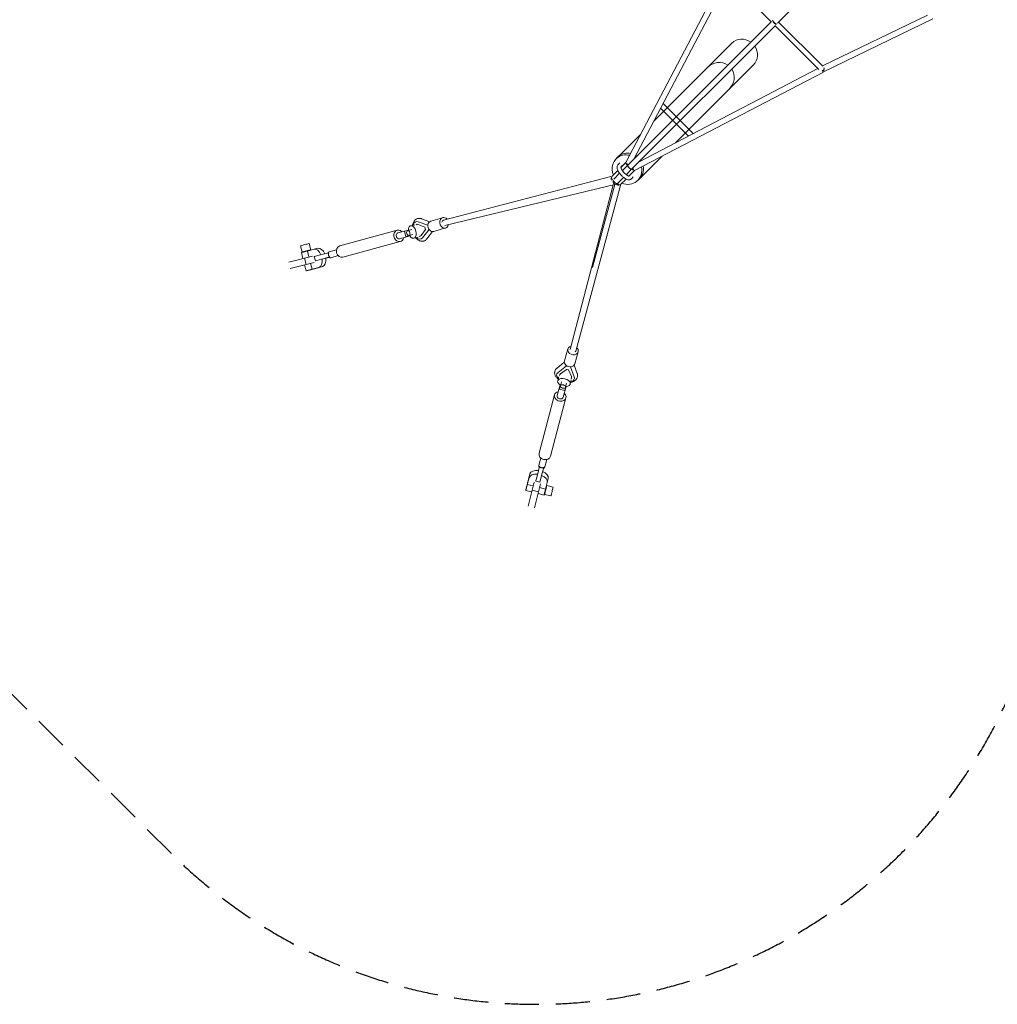
# Model space of a CAD drawing. Units: millimetres. Extents: x -10557 to 6070, y -7728 to 7728.
# Drawn here: x -6879 to -3228, y -7728 to -4051 of the extents above; entities that cross this region are included whole.
import ezdxf

# ---------------------------------------------------------------- set-up
doc = ezdxf.new("R2010")
doc.units = ezdxf.units.MM
doc.header["$LTSCALE"] = 20
doc.linetypes.add('HIDDEN', pattern=[9.525, 6.35, -3.175])
doc.layers.add('2d', color=230, linetype='Continuous')
doc.layers.add('CSA-Safetyzone', color=63, linetype='HIDDEN')

msp = doc.modelspace()

# ---------------------------------------------------------------- linework, layer by layer
at = {"layer": '2d', "linetype": 'Continuous', "lineweight": 0}
for p, q in [((-3752.3, -3767.6), (-4048.3, -4063.3)), ((-4615.3, -4583.9), (-4244.9, -3878.4)), ((-4236.1, -3895.1), (-4072.3, -4058.8)), ((-4584.9, -4571.3), (-4232, -3899.1)), ((-3880.8, -4223.4), (-3488.8, -4034.2)), ((-4071.3, -4057.8), (-4607.1, -4593.4)), ((-4055.7, -4071.9), (-4592.2, -4608.3)), ((-4072.3, -4058.8), (-4584.8, -4571)), ((-4057.5, -4073.6), (-3894.5, -4236.6)), ((-4044.6, -4059.6), (-3879.5, -4224.8)), ((-3880.8, -4223.4), (-4044.6, -4059.6)), ((-3877.3, -4245), (-3468.2, -4047.6)), ((-4219.2, -4138.4), (-4510.7, -4429.9)), ((-4138.4, -4219.2), (-4429.9, -4510.7)), ((-4582.3, -4613.9), (-3877.2, -4246.2)), ((-4565.3, -4581.3), (-3897.9, -4233.3)), ((-4363.7, -4476.2), (-4476, -4363.9)), ((-4433.4, -4433.4), (-4485.3, -4381.5)), ((-4381.4, -4485.4), (-4433.4, -4433.4)), ((-4560.6, -4479.8), (-4639.7, -4558.9)), ((-4479.4, -4560.2), (-4564, -4644.9)), ((-4647.4, -4565.8), (-4653.3, -4572.5)), ((-4644.9, -4592.8), (-4637.9, -4584.8)), ((-4633.9, -4601.5), (-4627.4, -4594.2)), ((-4615.2, -4583.8), (-4633.8, -4602.4)), ((-4607.1, -4593.4), (-4627.9, -4614.3)), ((-4644.7, -4613.3), (-4667.3, -4635.9)), ((-4638, -4624.3), (-4660.3, -4646.6)), ((-4592.2, -4608.3), (-4613.5, -4629.5)), ((-4582.3, -4613.9), (-4602.7, -4634.2)), ((-4592.2, -4608.3), (-4592.5, -4608.6)), ((-4666.4, -4635), (-5296.1, -4799.1)), ((-4651.5, -4665.3), (-5290.9, -4819.4)), ((-4822.4, -5283), (-4662.7, -4668)), ((-4633.4, -4665), (-4802.1, -5288.5)), ((-4655.5, -4666.3), (-4739.3, -4975.7)), ((-4623.5, -4639.5), (-4646.5, -4662.5)), ((-4614.2, -4645.8), (-4634.3, -4665.9)), ((-4587.2, -4637.3), (-4594.3, -4645.2)), ((-4562.6, -4642.5), (-4568.3, -4648.9)), ((-5418.2, -4820.3), (-5402.5, -4816.4)), ((-5397.9, -4804.6), (-5398.4, -4804.7)), ((-5390.6, -4805.3), (-5354.4, -4818.3)), ((-5390.1, -4815.8), (-5365.9, -4825.8)), ((-5347.5, -4805.2), (-5378.3, -4794.1)), ((-5343.6, -4803.3), (-5299.2, -4790.1)), ((-5468.8, -4836.8), (-5683.5, -4895.7)), ((-5466, -4846.9), (-5426.9, -4836.2)), ((-5442.1, -4841), (-5436.9, -4861.3)), ((-5436.7, -4839.4), (-5427, -4836.7)), ((-5414.7, -4833.9), (-5429.8, -4837.7)), ((-5409.8, -4853.3), (-5424.8, -4857.2)), ((-5363.6, -4834.4), (-5379.2, -4856.3)), ((-5350, -4834.3), (-5374.5, -4865.5)), ((-5365.9, -4825.8), (-5363.6, -4834.4)), ((-5336.9, -4842.2), (-5357.9, -4869)), ((-5332.2, -4841.7), (-5287.8, -4828.4)), ((-5791.1, -4910.2), (-5797.1, -4886.6)), ((-5457.1, -4879.2), (-5671.9, -4938.1)), ((-5459.9, -4869.1), (-5420.8, -4858.4)), ((-5431.4, -4859.7), (-5421.7, -4857.1)), ((-5421.4, -4857.4), (-5427.7, -4859.1)), ((-5406.4, -4866.9), (-5390.7, -4862.9)), ((-5381.2, -4870.5), (-5381.7, -4870.6)), ((-5823.6, -4918.5), (-5829.7, -4894.9)), ((-5826.2, -4920.5), (-5820.6, -4942.4)), ((-5817.6, -4918.2), (-5817.9, -4917.1)), ((-5779.4, -4908.1), (-5804.2, -4914.7)), ((-5798.5, -4936.9), (-5804.2, -4914.7)), ((-5796.5, -4912.6), (-5796.8, -4911.6)), ((-5779.2, -4908), (-5765, -4904.5)), ((-5695.5, -4909.8), (-5722.6, -4917.3)), ((-5785, -4933.5), (-5874.1, -4955.8)), ((-5778.9, -4957.8), (-5868.1, -4980.1)), ((-5814.5, -4940.9), (-5808.5, -4965.2)), ((-5786.7, -4982.9), (-5792.3, -4961.1)), ((-5774.4, -4951.3), (-5778.4, -4935.8)), ((-5755.5, -4929.5), (-5773.4, -4934.4)), ((-5751.5, -4945), (-5769.4, -4949.9)), ((-5724.3, -4938.4), (-5723.5, -4938.2)), ((-5724.1, -4937.8), (-5720.3, -4936.7)), ((-5689.4, -4932), (-5716.5, -4939.5)), ((-5814.4, -4966.7), (-5808.7, -4988.8)), ((-5786.7, -4982.9), (-5761.9, -4976.2)), ((-5772.5, -4979.4), (-5747.7, -4972.7)), ((-5770.4, -4978.8), (-5770.4, -4978.9)), ((-4844.4, -5325.3), (-4831.5, -5280.2)), ((-4806, -5336.3), (-4793.1, -5291.3)), ((-4844.9, -5330.1), (-4871.6, -5351.6)), ((-4837, -5342.9), (-4868.1, -5368)), ((-4837, -5356.7), (-4858.8, -5372.8)), ((-4828.5, -5359), (-4837, -5356.7)), ((-4818.3, -5383.5), (-4828.5, -5359)), ((-4807.8, -5384), (-4821, -5347.2)), ((-4808, -5340.4), (-4796.7, -5371.7)), ((-4872.9, -5374.8), (-4873.1, -5375.2)), ((-4869.3, -5399.9), (-4865.3, -5384.4)), ((-4855.8, -5403.3), (-4859.5, -5418.3)), ((-4822.8, -5411.7), (-4818.8, -5396.2)), ((-4807, -5391.5), (-4807.1, -5391.9)), ((-4871.1, -5454.9), (-4860.5, -5414.7)), ((-4843.2, -5436.2), (-4863.6, -5430.9)), ((-4862, -5425.3), (-4859.4, -5415.4)), ((-4859.6, -5415.3), (-4861.4, -5422)), ((-4848.9, -5460.7), (-4838.3, -5420.6)), ((-4841.7, -5430.5), (-4839.1, -5420.6)), ((-4836.3, -5408.3), (-4840.1, -5423.2)), ((-4881.3, -5452.2), (-4938.9, -5670.3)), ((-4838.7, -5463.4), (-4896.3, -5681.5)), ((-4932.6, -5687.6), (-4940, -5715.4)), ((-4910.4, -5693.5), (-4917.7, -5721.3)), ((-4938.8, -5723.7), (-4938.5, -5722.6)), ((-4938.2, -5722.9), (-4937.2, -5719)), ((-4983, -5786.6), (-4976.5, -5761.4)), ((-4979.5, -5772.5), (-4972.9, -5747.4)), ((-4979, -5770.5), (-4979, -5770.5)), ((-4951.5, -5773.7), (-4936, -5777.7)), ((-4945.3, -5750.4), (-4950.1, -5768.5)), ((-4929.8, -5754.4), (-4934.6, -5772.5)), ((-4908.2, -5778.6), (-4904.7, -5764.5)), ((-4966.7, -5814.4), (-4988.7, -5808.9)), ((-4983, -5786.6), (-4961.1, -5792.1)), ((-4957.7, -5778.6), (-4980.1, -5868.1)), ((-4940.9, -5814.5), (-4965.2, -5808.5)), ((-4933.5, -5784.6), (-4955.8, -5874.1)), ((-4936.9, -5798.3), (-4914.7, -5803.9)), ((-4908.2, -5778.7), (-4914.7, -5803.9)), ((-4912.8, -5796.4), (-4911.6, -5796.7)), ((-4910.2, -5791), (-4886.6, -5796.9)), ((-4920.4, -5826.1), (-4942.4, -5820.6)), ((-4918.4, -5823.5), (-4894.8, -5829.5)), ((-4918.2, -5817.5), (-4917, -5817.8))]:
    msp.add_line(p, q, dxfattribs=at)
at = {"layer": '2d', "linetype": 'Continuous', "lineweight": 0, "extrusion": (5.86348e-16, -1.12237e-16, -1)}
msp.add_ellipse((-4058.8, -4058.9), major_axis=(7.42, -7.43), ratio=0.326303, start_param=0.360416, end_param=2.781089, dxfattribs=at)
at = {"layer": '2d', "linetype": 'Continuous', "lineweight": 0, "extrusion": (2.71499e-16, -3.54469e-16, -1)}
msp.add_ellipse((-4058.8, -4060.1), major_axis=(7.42, -7.43), ratio=0.337178, start_param=0.220896, end_param=2.67556, dxfattribs=at)
at = {"layer": '2d', "linetype": 'Continuous', "lineweight": 0}
for centre, major_axis, ratio, start_param, end_param in [((-4058.8, -4058.9), (-6.72, -6.72), 0.707107, -1.282247, -1.237968), ((-3882, -4236.9), (4.85, -9.31), 0.04634, -1.346898, 0.979573), ((-4610.8, -4610.7), (-42.5, 38.2), 0.93473, -1.045991, -0.146764), ((-4604.9, -4604), (-42.5, 38.2), 0.93473, -1.005666, -0.146764), ((-4604.5, -4604.5), (-40.4, 40.4), 0.939685, -0.942771, -0.890252), ((-4604.9, -4604), (-42.5, 38.2), 0.93473, -1.459915, -1.380567), ((-4604.5, -4604.5), (-40.4, 40.4), 0.939685, -1.399464, -1.318852), ((-4610.8, -4610.7), (-42.5, 38.2), 0.93473, -0.146764, 1.1237), ((-4604.9, -4604), (-42.5, 38.2), 0.93473, -0.146764, 0), ((-4606.7, -4590.1), (9.3, -4.88), 0.045143, -2.532166, -1.379044), ((-4610.8, -4610.7), (-42.5, 38.2), 0.93473, -1.451469, -1.419017), ((-4604.9, -4604), (-42.5, 38.2), 0.93473, -1.874853, -1.831045), ((-4604.5, -4604.5), (-40.4, 40.4), 0.939685, -1.815792, -1.770506), ((-4610.8, -4610.7), (42.5, -38.2), 0.93473, -1.217011, 0.947444), ((-4588.5, -4605.3), (4.85, -9.31), 0.04634, -1.606815, -0.614504), ((-4604.5, -4604.5), (40.4, -40.4), 0.939685, -0.091792, 0.950254), ((-5337.9, -4822.5), (-5.7, 19.2), 0.815533, 0, 3.141593), ((-5293.5, -4809.3), (-5.7, 19.2), 0.815533, -0.033587, 4.116181), ((-5293.5, -4809.3), (-5.7, 19.2), 0.815533, -1.046087, -0.033587), ((-5412.3, -4843.6), (5.9, -23.3), 0.578385, -1.106811, 4.270741), ((-5813.4, -4890.8), (16.3, 4.2), 0.009254, 0, 3.141593), ((-5807, -4915.6), (-19.2, -4.9), 0.009254, -1.784583, 0), ((-5807.4, -4914.3), (16.3, 4.2), 0.009254, -0.624212, 4.004805), ((-5807.4, -4914.3), (16.3, 4.2), 0.009254, -0.863212, -0.624212), ((-5770.7, -4942.1), (-8.5, 34.1), 0.584433, -1.321499, 0.011405), ((-5756.5, -4938.6), (-8.5, 34.1), 0.584433, -1.314742, 0), ((-5733, -4923.8), (-27.6, -7.2), 0.009111, -1.89348, -0.616776), ((-5719.6, -4928.4), (-3, 11.1), 0.815713, 0, 0.778457), ((-5677.7, -4916.9), (-5.8, 21.2), 0.815713, 0, 3.125841), ((-5750.9, -4928.7), (-27.6, -7.2), 0.009111, -0.616776, 0), ((-5746.8, -4944.1), (-27.6, -7.2), 0.009111, -0.616776, 0.62432), ((-5770.7, -4942.1), (8.5, -34.1), 0.584433, 0.011405, 1.352556), ((-5729, -4939.2), (-27.6, -7.2), 0.009111, -1.89348, -0.616776), ((-5756.5, -4938.6), (8.5, -34.1), 0.584433, 0.011405, 1.354219), ((-5746.8, -4944.1), (27.6, 7.2), 0.009111, -1.135333, -0.616776), ((-5719.6, -4928.4), (3, -11.1), 0.815713, -0.81722, 0), ((-5677.7, -4916.9), (5.8, -21.2), 0.815713, -0.015751, 0), ((-4840.1, -5383.6), (-33, 8.4), 0.585851, -0.426426, 0.776148), ((-4840.1, -5383.6), (-22.4, 5.7), 0.585851, -0.450105, 0.157841), ((-4839.5, -5381.1), (-22.4, 5.7), 0.585851, 0.093771, 0.157841), ((-4840.1, -5383.6), (33, -8.4), 0.585851, -0.798024, 0.38951), ((-4840.1, -5383.6), (22.4, -5.7), 0.585851, -0.202145, 0.413189), ((-4839.5, -5381.1), (22.4, -5.7), 0.585851, -0.202145, -0.093771), ((-4860, -5457.8), (-21.3, 5.6), 0.810405, -1.020749, 0.008026), ((-4855.8, -5400.9), (-7.7, -30), 0.004702, -0.792972, 0.625937), ((-4849.8, -5420.7), (9.74, -2.47), 0.585851, -0.005802, 6.277383), ((-4835.5, -5406.2), (-7.7, -30), 0.004702, 0, 0.625937), ((-4860, -5457.8), (-21.3, 5.6), 0.810405, 0.008026, 4.162342), ((-4860, -5457.8), (-11.1, 2.9), 0.810405, 0, 3.141593), ((-4983.9, -5789.7), (4.9, 19.2), 0.00488, -0.465545, 4.873916), ((-4983.9, -5789.6), (-2.7, -10.6), 0.00488, -5.649796, 0.633389), ((-4914.3, -5807.2), (-2.7, -10.6), 0.00488, 0, 3.141593)]:
    msp.add_ellipse(centre, major_axis=major_axis, ratio=ratio, start_param=start_param, end_param=end_param, dxfattribs=at)
at = {"layer": '2d', "linetype": 'Continuous', "lineweight": 0, "extrusion": (4.06082e-16, -1.73979e-16, -1)}
msp.add_ellipse((-4058.8, -4058.9), major_axis=(-6.72, -6.72), ratio=0.707107, start_param=-1.281618, end_param=-1.237841, dxfattribs=at)
at = {"layer": '2d', "linetype": 'Continuous', "lineweight": 0, "extrusion": (4.36668e-16, -2.3171e-16, -1)}
msp.add_ellipse((-4178.8, -4178.8), major_axis=(-40.4, 40.4), ratio=0.939685, start_param=0, end_param=1.401874, dxfattribs=at)
at = {"layer": '2d', "linetype": 'Continuous', "lineweight": 0, "extrusion": (4.50095e-16, -2.20691e-16, -1)}
msp.add_ellipse((-4178.8, -4178.8), major_axis=(40.4, -40.4), ratio=0.939685, start_param=-1.369884, end_param=0, dxfattribs=at)
at = {"layer": '2d', "linetype": 'Continuous', "lineweight": 0, "extrusion": (4.45606e-16, -2.22796e-16, -1)}
for start_param, end_param in [(1.608436, 3.009826), (-2.903282, -1.533156)]:
    msp.add_ellipse((-4269.3, -4269.3), major_axis=(-41.5, -44.5), ratio=0.939615, start_param=start_param, end_param=end_param, dxfattribs=at)
at = {"layer": '2d', "linetype": 'Continuous', "lineweight": 0, "extrusion": (4.65475e-16, -2.42683e-16, -1)}
for end_param in [1.880238, 1.788932]:
    msp.add_ellipse((-3882, -4235.7), major_axis=(6.72, 6.72), ratio=0.707107, start_param=0, end_param=end_param, dxfattribs=at)
at = {"layer": '2d', "linetype": 'Continuous', "lineweight": 0, "extrusion": (4.82702e-16, -2.67176e-16, -1)}
msp.add_ellipse((-3882, -4235.7), major_axis=(-6.72, -6.72), ratio=0.707107, start_param=-1.35266, end_param=-1.326015, dxfattribs=at)
at = {"layer": '2d', "linetype": 'Continuous', "lineweight": 0, "extrusion": (4.59603e-16, -1.97253e-16, -1)}
msp.add_ellipse((-4606.7, -4590.1), major_axis=(-7.42, 7.43), ratio=0.425152, start_param=-1.767201, end_param=-0.683813, dxfattribs=at)
at = {"layer": '2d', "linetype": 'Continuous', "lineweight": 0, "extrusion": (3.89857e-16, -2.78505e-16, -1)}
for centre, end_param in [((-4599.7, -4600.9), 3.141236), ((-4653.9, -4655.1), 2.639844)]:
    msp.add_ellipse(centre, major_axis=(7.42, -7.43), ratio=0.425152, start_param=0, end_param=end_param, dxfattribs=at)
at = {"layer": '2d', "linetype": 'Continuous', "lineweight": 0, "extrusion": (3.89865e-16, -2.78501e-16, -1)}
msp.add_ellipse((-4599.7, -4600.9), major_axis=(7.42, -7.43), ratio=0.337178, start_param=0, end_param=3.14125, dxfattribs=at)
at = {"layer": '2d', "linetype": 'Continuous', "lineweight": 0, "extrusion": (4.292e-16, -2.41804e-16, -1)}
msp.add_ellipse((-4588.5, -4605.3), major_axis=(-7.42, 7.43), ratio=0.425152, start_param=-2.451894, end_param=-1.52255, dxfattribs=at)
at = {"layer": '2d', "linetype": 'Continuous', "lineweight": 0, "extrusion": (4.45158e-16, -2.28145e-16, -1)}
msp.add_ellipse((-4661, -4644.4), major_axis=(-2.6, 10.2), ratio=0.821746, start_param=-1.924627, end_param=-0.853461, dxfattribs=at)
at = {"layer": '2d', "linetype": 'Continuous', "lineweight": 0, "extrusion": (4.0769e-16, -2.55006e-16, -1)}
msp.add_ellipse((-4661, -4644.4), major_axis=(-7.42, 7.43), ratio=0.425152, start_param=-1.624239, end_param=-0.494319, dxfattribs=at)
at = {"layer": '2d', "linetype": 'Continuous', "lineweight": 0, "extrusion": (4.60128e-16, -2.19287e-16, -1)}
msp.add_ellipse((-4653.9, -4655.1), major_axis=(2.5, -10.2), ratio=0.82345, start_param=0, end_param=2.267056, dxfattribs=at)
at = {"layer": '2d', "linetype": 'Continuous', "lineweight": 0, "extrusion": (4.63297e-16, -2.03729e-16, -1)}
msp.add_ellipse((-4653.9, -4655.1), major_axis=(2.5, -10.2), ratio=0.82345, start_param=-0.493801, end_param=0, dxfattribs=at)
at = {"layer": '2d', "linetype": 'Continuous', "lineweight": 0, "extrusion": (4.49593e-16, -1.88027e-16, -1)}
msp.add_ellipse((-4642.8, -4659.6), major_axis=(-10.1, 2.7), ratio=0.824867, start_param=-2.305409, end_param=-0.977469, dxfattribs=at)
at = {"layer": '2d', "linetype": 'Continuous', "lineweight": 0, "extrusion": (5.03141e-16, -1.53973e-16, -1)}
msp.add_ellipse((-4642.8, -4659.6), major_axis=(-7.42, 7.43), ratio=0.425152, start_param=-2.659652, end_param=-1.522551, dxfattribs=at)
at = {"layer": '2d', "linetype": 'Continuous', "lineweight": 0, "extrusion": (5.09949e-16, -1.88699e-16, -1)}
msp.add_ellipse((-5390, -4837.6), major_axis=(-8.4, 33), ratio=0.578385, start_param=-0.800642, end_param=0.384143, dxfattribs=at)
at = {"layer": '2d', "linetype": 'Continuous', "lineweight": 0, "extrusion": (3.24212e-16, -2.60471e-16, -1)}
for centre, end_param in [((-5390, -4837.6), 0.407822), ((-5387.6, -4837), -0.095613)]:
    msp.add_ellipse(centre, major_axis=(-5.7, 22.4), ratio=0.578385, start_param=-0.207512, end_param=end_param, dxfattribs=at)
at = {"layer": '2d', "linetype": 'Continuous', "lineweight": 0, "extrusion": (4.89288e-16, -2.41681e-16, -1)}
msp.add_ellipse((-5293.5, -4809.3), major_axis=(-2.6, 10.2), ratio=0.821746, start_param=-1.084986, end_param=0, dxfattribs=at)
at = {"layer": '2d', "linetype": 'Continuous', "lineweight": 0, "extrusion": (4.54673e-16, -2.20499e-16, -1)}
msp.add_ellipse((-5462.9, -4858), major_axis=(5.8, -21.2), ratio=0.815713, start_param=0.015751, end_param=4.162342, dxfattribs=at)
at = {"layer": '2d', "linetype": 'Continuous', "lineweight": 0, "extrusion": (4.49399e-16, -2.21746e-16, -1)}
msp.add_ellipse((-5462.9, -4858), major_axis=(3, -11.1), ratio=0.815713, start_param=0, end_param=3.141593, dxfattribs=at)
at = {"layer": '2d', "linetype": 'Continuous', "lineweight": 0, "extrusion": (4.04269e-16, -6.41376e-17, -1)}
msp.add_ellipse((-5412.1, -4833.2), major_axis=(-30, -7.8), ratio=0.009111, start_param=0, end_param=0.616776, dxfattribs=at)
at = {"layer": '2d', "linetype": 'Continuous', "lineweight": 0, "extrusion": (5.61973e-16, -1.92883e-16, -1)}
msp.add_ellipse((-5427.3, -4847.4), major_axis=(-2.47, 9.74), ratio=0.578385, start_param=-0.011169, end_param=6.272016, dxfattribs=at)
at = {"layer": '2d', "linetype": 'Continuous', "lineweight": 0, "extrusion": (4.68718e-16, -2.46637e-16, -1)}
msp.add_ellipse((-5462.9, -4858), major_axis=(5.8, -21.2), ratio=0.815713, start_param=-1.020749, end_param=0.015751, dxfattribs=at)
at = {"layer": '2d', "linetype": 'Continuous', "lineweight": 0, "extrusion": (3.04598e-16, 2.1751e-16, -1)}
msp.add_ellipse((-5406.9, -4853.5), major_axis=(-30, -7.8), ratio=0.009111, start_param=-0.802133, end_param=0.616776, dxfattribs=at)
at = {"layer": '2d', "linetype": 'Continuous', "lineweight": 0, "extrusion": (4.16009e-16, -2.58215e-16, -1)}
msp.add_ellipse((-5390, -4837.6), major_axis=(8.4, -33), ratio=0.578385, start_param=-0.431793, end_param=0.773466, dxfattribs=at)
at = {"layer": '2d', "linetype": 'Continuous', "lineweight": 0, "extrusion": (4.43932e-16, -2.69211e-16, -1)}
msp.add_ellipse((-5390, -4837.6), major_axis=(5.7, -22.4), ratio=0.578385, start_param=-0.455472, end_param=0.152474, dxfattribs=at)
at = {"layer": '2d', "linetype": 'Continuous', "lineweight": 0, "extrusion": (4.96182e-16, -2.1529e-16, -1)}
msp.add_ellipse((-5387.6, -4837), major_axis=(5.7, -22.4), ratio=0.578385, start_param=0.095613, end_param=0.152474, dxfattribs=at)
at = {"layer": '2d', "linetype": 'Continuous', "lineweight": 0, "extrusion": (4.05049e-16, -6.46729e-17, -1)}
msp.add_ellipse((-5807.4, -4914.3), major_axis=(-10.6, -2.7), ratio=0.009254, start_param=0, end_param=3.141593, dxfattribs=at)
at = {"layer": '2d', "linetype": 'Continuous', "lineweight": 0, "extrusion": (-1.8235e-15, 8.51336e-15, -1)}
msp.add_ellipse((-5789.6, -4983.8), major_axis=(19.2, 4.9), ratio=0.009254, start_param=-0.474723, end_param=4.864739, dxfattribs=at)
at = {"layer": '2d', "linetype": 'Continuous', "lineweight": 0, "extrusion": (-5.48007e-16, 3.8097e-15, -1)}
msp.add_ellipse((-5789.5, -4983.8), major_axis=(-10.6, -2.7), ratio=0.009254, start_param=-5.658973661815139, end_param=0.6242116453644475, dxfattribs=at)
at = {"layer": '2d', "linetype": 'Continuous', "lineweight": 0, "extrusion": (4.59588e-16, -1.71445e-16, -1)}
msp.add_ellipse((-4812.3, -5285.7), major_axis=(19.2, -5.5), ratio=0.810281, start_param=-0.025526, end_param=4.138699, dxfattribs=at)
at = {"layer": '2d', "linetype": 'Continuous', "lineweight": 0, "extrusion": (4.58471e-16, -1.75176e-16, -1)}
msp.add_ellipse((-4812.3, -5285.7), major_axis=(10.1, -2.7), ratio=0.824867, start_param=0, end_param=0.346254, dxfattribs=at)
at = {"layer": '2d', "linetype": 'Continuous', "lineweight": 0, "extrusion": (4.36758e-16, -2.21701e-16, -1)}
msp.add_ellipse((-4812.3, -5285.7), major_axis=(19.2, -5.5), ratio=0.810281, start_param=-1.030664, end_param=-0.025526, dxfattribs=at)
at = {"layer": '2d', "linetype": 'Continuous', "lineweight": 0, "extrusion": (4.58159e-16, -1.79039e-16, -1)}
msp.add_ellipse((-4825.2, -5330.8), major_axis=(19.2, -5.5), ratio=0.810281, start_param=0, end_param=3.141593, dxfattribs=at)
at = {"layer": '2d', "linetype": 'Continuous', "lineweight": 0, "extrusion": (4.93753e-16, -1.19476e-16, -1)}
msp.add_ellipse((-4846, -5405.8), major_axis=(-23.3, 5.9), ratio=0.585851, start_param=-1.112178, end_param=4.265374, dxfattribs=at)
at = {"layer": '2d', "linetype": 'Continuous', "lineweight": 0, "extrusion": (4.33113e-16, -2.70005e-16, -1)}
msp.add_ellipse((-4917.6, -5675.9), major_axis=(21.3, -5.6), ratio=0.810405, start_param=0, end_param=3.133567, dxfattribs=at)
at = {"layer": '2d', "linetype": 'Continuous', "lineweight": 0, "extrusion": (4.33999e-16, -2.67741e-16, -1)}
msp.add_ellipse((-4917.6, -5675.9), major_axis=(-21.3, 5.6), ratio=0.810405, start_param=-0.008026, end_param=0, dxfattribs=at)
at = {"layer": '2d', "linetype": 'Continuous', "lineweight": 0, "extrusion": (4.58633e-16, -1.72774e-16, -1)}
for centre, end_param in [((-4938.8, -5756), 1.348869), ((-4942.3, -5770.1), 1.347206)]:
    msp.add_ellipse(centre, major_axis=(-34.1, 8.5), ratio=0.591873, start_param=0.006054, end_param=end_param, dxfattribs=at)
at = {"layer": '2d', "linetype": 'Continuous', "lineweight": 0, "extrusion": (4.39044e-15, -1.2442e-15, -1)}
for centre in [(-4939.6, -5728), (-4924.2, -5732)]:
    msp.add_ellipse(centre, major_axis=(-7.1, -27.6), ratio=0.004702, start_param=-1.902641, end_param=-0.625937, dxfattribs=at)
at = {"layer": '2d', "linetype": 'Continuous', "lineweight": 0, "extrusion": (-5.21969e-15, 1.23014e-15, -1)}
msp.add_ellipse((-4944.4, -5746.1), major_axis=(7.1, 27.6), ratio=0.004702, start_param=-1.134206, end_param=-0.625937, dxfattribs=at)
at = {"layer": '2d', "linetype": 'Continuous', "lineweight": 0, "extrusion": (4.7286e-16, -2.38736e-16, -1)}
msp.add_ellipse((-4928.8, -5718.4), major_axis=(-11.1, 2.9), ratio=0.810405, start_param=-0.809495, end_param=0, dxfattribs=at)
at = {"layer": '2d', "linetype": 'Continuous', "lineweight": 0, "extrusion": (4.34219e-16, -2.65816e-16, -1)}
msp.add_ellipse((-4928.8, -5718.4), major_axis=(11.1, -2.9), ratio=0.810405, start_param=0, end_param=0.789703, dxfattribs=at)
at = {"layer": '2d', "linetype": 'Continuous', "lineweight": 0, "extrusion": (2.22792e-16, -1.11396e-16, -1)}
for centre, major_axis, ratio, start_param, end_param in [((-4944.4, -5746.1), (-7.1, -27.6), 0.004702, -0.625937, 0.615159), ((-4928.9, -5750.1), (-7.1, -27.6), 0.004702, -0.625937, 0), ((-4914.3, -5807.2), (4.1, 16.3), 0.00488, -0.633389, 4.004805), ((-4914.3, -5807.2), (4.1, 16.3), 0.00488, -0.863212, -0.633389)]:
    msp.add_ellipse(centre, major_axis=major_axis, ratio=ratio, start_param=start_param, end_param=end_param, dxfattribs=at)
at = {"layer": '2d', "linetype": 'Continuous', "lineweight": 0, "extrusion": (4.36183e-16, -2.68886e-16, -1)}
msp.add_ellipse((-4942.3, -5770.1), major_axis=(34.1, -8.5), ratio=0.591873, start_param=-1.331209, end_param=0.006054, dxfattribs=at)
at = {"layer": '2d', "linetype": 'Continuous', "lineweight": 0, "extrusion": (4.35498e-16, -2.70555e-16, -1)}
msp.add_ellipse((-4938.8, -5756), major_axis=(34.1, -8.5), ratio=0.591873, start_param=-1.326895, end_param=0, dxfattribs=at)
at = {"layer": '2d', "linetype": 'Continuous', "lineweight": 0, "extrusion": (2.76494e-15, -7.99316e-16, -1)}
msp.add_ellipse((-4915.6, -5806.9), major_axis=(-4.9, -19.2), ratio=0.00488, start_param=-1.861327, end_param=0, dxfattribs=at)
at = {"layer": '2d', "linetype": 'Continuous', "lineweight": 0, "extrusion": (2.09709e-16, -1.63076e-16, -1)}
msp.add_ellipse((-4890.7, -5813.2), major_axis=(4.1, 16.3), ratio=0.00488, start_param=0, end_param=3.141593, dxfattribs=at)
at = {"layer": '2d', "linetype": 'Continuous', "lineweight": 0}
for points, knots in [([(-4594.3, -4645.2), (-4595.3, -4646.4), (-4596.6, -4647.3), (-4599.5, -4648.6), (-4601.1, -4648.9), (-4604.7, -4649.1), (-4606.7, -4648.7), (-4611.8, -4647.1), (-4614.8, -4645.6), (-4620.8, -4641.7), (-4623.7, -4639.4), (-4629.3, -4634.4), (-4631.9, -4631.7), (-4636.6, -4626.1), (-4638.8, -4623.2), (-4642.6, -4617.4), (-4644.3, -4614.4), (-4646.8, -4608.4), (-4647.7, -4605.4), (-4648, -4600.9), (-4647.9, -4599.4), (-4647.1, -4596.2), (-4646.3, -4594.3), (-4644.9, -4592.8)], [4.67395, 4.67395, 4.67395, 4.67395, 4.830554, 4.830554, 5.001337, 5.001337, 5.254617, 5.254617, 5.64817, 5.64817, 6.014992, 6.014992, 6.361663, 6.361663, 6.705222, 6.705222, 7.057524, 7.057524, 7.439176, 7.439176, 7.609938, 7.609938, 7.815543, 7.815543, 7.815543, 7.815543]), ([(-4603.1, -4635), (-4603.1, -4635), (-4603.1, -4635), (-4603.2, -4635), (-4603.5, -4635), (-4604.6, -4634.7), (-4605.5, -4634.4), (-4607.6, -4633.5), (-4608.9, -4632.7), (-4611.9, -4630.8), (-4613.6, -4629.5), (-4617.2, -4626.5), (-4619.1, -4624.7), (-4622.7, -4620.9), (-4624.5, -4618.9), (-4627.6, -4614.8), (-4629, -4612.7), (-4631.3, -4609), (-4632.1, -4607.2), (-4633.3, -4604.3), (-4633.7, -4603.1), (-4633.9, -4601.6), (-4633.9, -4601.2), (-4633.9, -4601.1), (-4633.9, -4601.1), (-4633.9, -4601.1)], [4.989553, 4.989553, 4.989553, 4.989553, 5.014967, 5.014967, 5.198033, 5.198033, 5.404642, 5.404642, 5.64796, 5.64796, 5.920733, 5.920733, 6.210188, 6.210188, 6.505894, 6.505894, 6.799505, 6.799505, 7.081233, 7.081233, 7.336162, 7.336162, 7.548765, 7.548765, 7.576817, 7.576817, 7.576817, 7.576817]), ([(-5411.4, -4818.6), (-5411.2, -4817.5), (-5411, -4816.4), (-5410.4, -4813.5), (-5409.9, -4811.8), (-5408.6, -4808.6), (-5407.9, -4807), (-5406.3, -4804.1), (-5405.4, -4802.7), (-5403.4, -4800.2), (-5402.3, -4799.1), (-5400, -4797.1), (-5398.7, -4796.2), (-5396.2, -4794.7), (-5394.9, -4794.2), (-5392.2, -4793.3), (-5390.8, -4792.9), (-5388.1, -4792.6), (-5386.7, -4792.6), (-5383.9, -4792.7), (-5382.5, -4792.9), (-5380.2, -4793.5), (-5379.2, -4793.8), (-5378.3, -4794.2)], [25.914129, 25.914129, 25.914129, 25.914129, 29.651812, 29.651812, 35.679803, 35.679803, 41.708919, 41.708919, 47.656488, 47.656488, 53.418995, 53.418995, 58.938099, 58.938099, 64.238404, 64.238404, 69.401511, 69.401511, 74.526499, 74.526499, 79.710585, 79.710585, 83.367624, 83.367624, 83.367624, 83.367624]), ([(-5357.9, -4868.9), (-5358.8, -4870.2), (-5359.9, -4871.3), (-5362.1, -4873.4), (-5363.3, -4874.3), (-5365.8, -4875.8), (-5367.2, -4876.4), (-5369.2, -4877.2), (-5369.9, -4877.4), (-5372, -4877.9), (-5373.4, -4878.1), (-5376.1, -4878.3), (-5377.5, -4878.2), (-5380.3, -4877.9), (-5381.7, -4877.6), (-5384.5, -4876.7), (-5385.8, -4876.1), (-5388.6, -4874.8), (-5389.9, -4873.9), (-5392.5, -4872), (-5393.8, -4871), (-5396.3, -4868.6), (-5397.5, -4867.3), (-5398.9, -4865.6), (-5399.1, -4865.4), (-5399.3, -4865.1)], [0.051998, 0.051998, 0.051998, 0.051998, 5.686896, 5.686896, 11.241974, 11.241974, 16.571622, 16.571622, 19.317744, 19.317744, 24.452465, 24.452465, 29.58849, 29.58849, 34.817716, 34.817716, 40.220802, 40.220802, 45.846699, 45.846699, 51.687327, 51.687327, 57.672269, 57.672269, 58.803445, 58.803445, 58.803445, 58.803445]), ([(-5720.3, -4936.7), (-5720.9, -4936.4), (-5721.4, -4936), (-5722.5, -4935), (-5723, -4934.5), (-5724, -4933.3), (-5724.4, -4932.6), (-5725.1, -4931.2), (-5725.4, -4930.5), (-5725.5, -4929.8), (-5725.7, -4929.1), (-5725.8, -4928.4), (-5725.9, -4926.8), (-5725.9, -4926.1), (-5725.6, -4924.5), (-5725.4, -4923.8), (-5724.9, -4922.4), (-5724.6, -4921.8), (-5724.3, -4921.2)], [-8.589761, -8.589761, -8.589761, -8.589761, -6.58355, -6.58355, -4.389034, -4.389034, -2.194517, -2.194517, 0, 0, 0, 2.194517, 2.194517, 4.389034, 4.389034, 6.58355, 6.58355, 8.589761, 8.589761, 8.589761, 8.589761]), ([(-4867.6, -5393.2), (-4868.7, -5392.3), (-4869.8, -5391.3), (-4872.1, -5389.1), (-4873.3, -5387.8), (-4875.4, -5385.1), (-4876.4, -5383.7), (-4878, -5380.8), (-4878.7, -5379.3), (-4879.8, -5376.4), (-4880.2, -5374.8), (-4880.7, -5371.8), (-4880.8, -5370.4), (-4880.7, -5367.5), (-4880.5, -5366), (-4880.1, -5364.5), (-4880.1, -5364.4), (-4880, -5363.8), (-4879.9, -5363.4), (-4879.4, -5361.8), (-4878.9, -5360.7), (-4877.7, -5358.3), (-4876.9, -5357.1), (-4875.2, -5354.9), (-4874.2, -5353.8), (-4872.6, -5352.4), (-4872.1, -5352), (-4871.6, -5351.6)], [24.960778, 24.960778, 24.960778, 24.960778, 29.700155, 29.700155, 35.729684, 35.729684, 41.738942, 41.738942, 47.63896, 47.63896, 53.337684, 53.337684, 58.801358, 58.801358, 64.072251, 64.072251, 64.58387, 64.58387, 66.119093, 66.119093, 70.734608, 70.734608, 75.90793, 75.90793, 81.183021, 81.183021, 83.602865, 83.602865, 83.602865, 83.602865]), ([(-4796.7, -5371.7), (-4796.1, -5373.1), (-4795.7, -5374.6), (-4795.2, -5377.5), (-4795.1, -5379), (-4795.1, -5381.9), (-4795.2, -5383.4), (-4795.8, -5386.1), (-4796.3, -5387.5), (-4797.3, -5390.1), (-4798, -5391.3), (-4799.6, -5393.6), (-4800.5, -5394.7), (-4802.5, -5396.8), (-4803.6, -5397.8), (-4806, -5399.6), (-4807.3, -5400.5), (-4810.2, -5402), (-4811.7, -5402.6), (-4814.9, -5403.8), (-4816.6, -5404.3), (-4819.3, -5404.9), (-4820.2, -5405), (-4821.1, -5405.2)], [0.055641, 0.055641, 0.055641, 0.055641, 5.610841, 5.610841, 11.0972, 11.0972, 16.385281, 16.385281, 21.556159, 21.556159, 26.706092, 26.706092, 31.928373, 31.928373, 37.304661, 37.304661, 42.889875, 42.889875, 48.688805, 48.688805, 54.645325, 54.645325, 57.714547, 57.714547, 57.714547, 57.714547]), ([(-4937.2, -5719), (-4936.9, -5719.6), (-4936.5, -5720.1), (-4935.5, -5721.2), (-4935, -5721.8), (-4933.7, -5722.7), (-4933.1, -5723.1), (-4931.7, -5723.8), (-4931, -5724.1), (-4930.3, -5724.2), (-4929.6, -5724.4), (-4928.8, -5724.5), (-4927.3, -5724.6), (-4926.5, -5724.6), (-4925, -5724.3), (-4924.3, -5724.1), (-4922.9, -5723.6), (-4922.3, -5723.3), (-4921.7, -5723)], [-8.589761, -8.589761, -8.589761, -8.589761, -6.58355, -6.58355, -4.389034, -4.389034, -2.194517, -2.194517, 0, 0, 0, 2.194517, 2.194517, 4.389034, 4.389034, 6.58355, 6.58355, 8.589761, 8.589761, 8.589761, 8.589761])]:
    msp.add_open_spline(points, degree=3, knots=knots, dxfattribs=at)
at = {"layer": 'CSA-Safetyzone', "flags": 128}
msp.add_lwpolyline([(6069.9, -300), (6069.9, 300, 0.30015), (4899.3, 2074.3, 0.205251), (4334.6, 3486), (3486, 4334.6, 0.205731), (2070.8, 4899.2, 0.205731), (1506.1, 6314.5), (657.6, 7163, 0.558142), (-2539.2, 6405.2), (-2703.5, 5909.4), (-2828.4, 5854.6), (-2953.4, 5909.4), (-3117.7, 6405.2, 0.558142), (-6314.5, 7163), (-7163, 6314.5, 0.205731), (-7727.6, 4899.2, 0.205731), (-9142.9, 4334.6), (-9991.4, 3486, 0.558142), (-9233.6, 289.2), (-8737.8, 125), (-8683, 0), (-8737.8, -125), (-9233.6, -289.2, 0.558142), (-9991.4, -3486), (-9142.9, -4334.6, 0.205731), (-7727.6, -4899.2, 0.205731), (-7163, -6314.5), (-6314.5, -7163, 0.558142), (-3117.7, -6405.2), (-2953.4, -5909.4), (-2828.4, -5854.6), (-2703.5, -5909.4), (-2539.2, -6405.2, 0.558142), (657.6, -7163), (1506.1, -6314.5, 0.205731), (2070.8, -4899.2, 0.205731), (3486, -4334.6), (4334.6, -3486, 0.205251), (4899.3, -2074.3, 0.30015)], format="xyb", close=True, dxfattribs=at)

doc.saveas('drawing.dxf')
